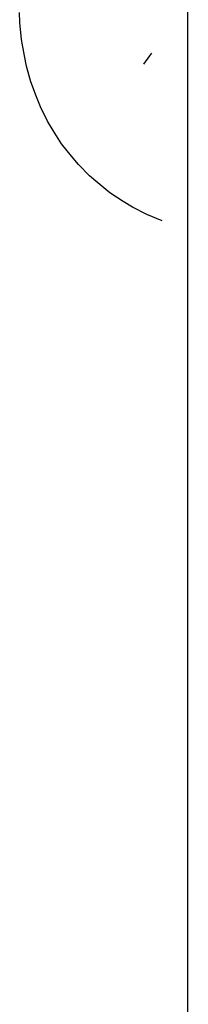
# Model space of a CAD drawing. Units: millimetres. Extents: x 1238 to 2652, y -58 to 356.
# Drawn here: x 2090 to 2091, y 36 to 38 of the extents above; entities that cross this region are included whole.
import ezdxf

# ---------------------------------------------------------------- set-up
doc = ezdxf.new("R2010")
doc.units = ezdxf.units.MM
doc.layers.add('VP-EQ', color=7, linetype='Continuous', true_color=0x8a3492)

# ---------------------------------------------------------------- blocks, each defined once
blk = doc.blocks.new('wd0520')
at = {"layer": 'VP-EQ', "color": 0, "linetype": 'Continuous', "lineweight": 25}
blk.add_line((2090.6515, 138.9523), (2090.6571, -9.2826), dxfattribs=at)
at = {"layer": 'VP-EQ', "color": 0}
for p, q in [((2090.269, 37.8765), (2090.2682, 37.8993)), ((2090.2724, 37.8372), (2090.269, 37.8765)), ((2090.279, 37.7995), (2090.2724, 37.8372)), ((2090.2839, 37.7759), (2090.279, 37.7995)), ((2090.5545, 37.7803), (2090.568, 37.7994)), ((2090.568, 37.7994), (2090.5727, 37.8054)), ((2090.2938, 37.7395), (2090.2839, 37.7759)), ((2090.3069, 37.705), (2090.2938, 37.7395)), ((2090.3161, 37.6818), (2090.3069, 37.705)), ((2090.3324, 37.6491), (2090.3161, 37.6818)), ((2090.3453, 37.6276), (2090.3324, 37.6491)), ((2090.3648, 37.5969), (2090.3453, 37.6276)), ((2090.3874, 37.5687), (2090.3648, 37.5969)), ((2090.4037, 37.5494), (2090.3874, 37.5687)), ((2090.4291, 37.5237), (2090.4037, 37.5494)), ((2090.4483, 37.5074), (2090.4291, 37.5237)), ((2090.4764, 37.4844), (2090.4483, 37.5074)), ((2090.5072, 37.4641), (2090.4764, 37.4844)), ((2090.5284, 37.4514), (2090.5072, 37.4641)), ((2090.5614, 37.4341), (2090.5284, 37.4514)), ((2090.5968, 37.4196), (2090.5614, 37.4341))]:
    blk.add_line(p, q, dxfattribs=at)
blk = doc.blocks.new('WD0520 2D_')
at = {"layer": 'VP-EQ', "color": 0}
blk.add_blockref('wd0520', (0, 0), dxfattribs=at)

msp = doc.modelspace()

# ---------------------------------------------------------------- block references
at = {"layer": 'VP-EQ', "color": 0}
msp.add_blockref('WD0520 2D_', (0, 0), dxfattribs=at)

doc.saveas('drawing.dxf')
